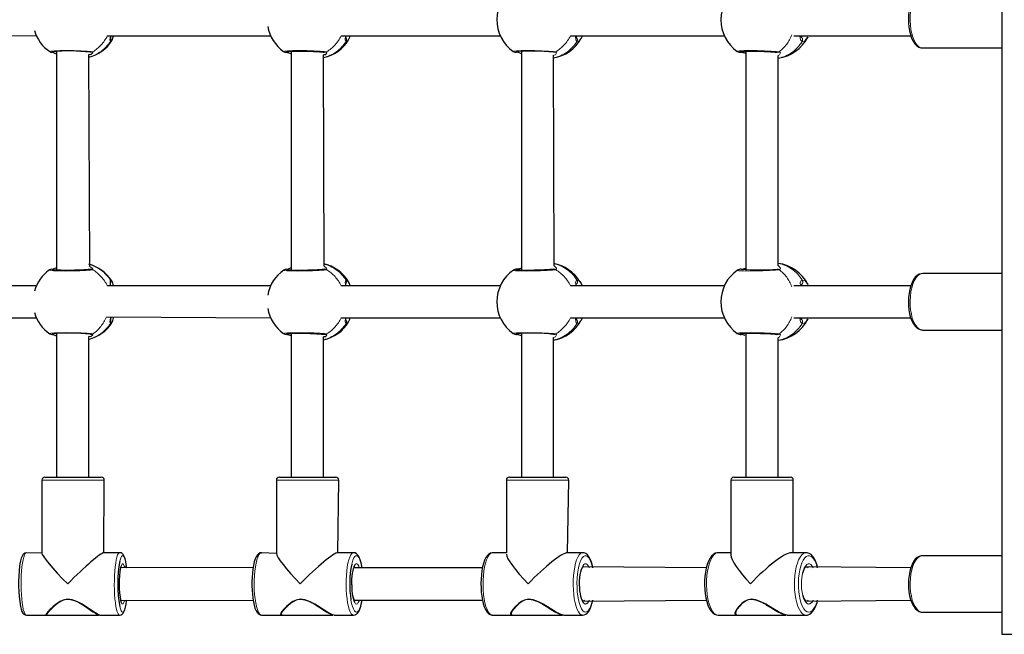
# Model space of a CAD drawing. Units: millimetres. Extents: x 2772 to 7636, y 717 to 6664.
# Drawn here: x 5775 to 6264, y 3439 to 3744 of the extents above; entities that cross this region are included whole.
import ezdxf

# ---------------------------------------------------------------- set-up
doc = ezdxf.new("R2010")
doc.units = ezdxf.units.MM
doc.header["$LTSCALE"] = 25
doc.linetypes.add('PHANTOM', pattern=[12.7, 6.35, -1.27, 1.27, -1.27, 1.27, -1.27])

msp = doc.modelspace()

# ---------------------------------------------------------------- linework, layer by layer
at = {"color": 7, "linetype": 'Continuous', "lineweight": 25}
for p, q in [((6262.91, 4189.41), (6262.91, 3439.41)), ((5700.53, 3736.91), (5783.53, 3736.41)), ((5818.71, 3736.41), (5899.81, 3736.41)), ((5934.84, 3736.41), (6013.84, 3736.41)), ((6048.64, 3736.41), (6125.08, 3736.41)), ((6159.56, 3736.41), (6217.66, 3736.41)), ((6223.39, 3730.41), (6262.91, 3730.41)), ((5793.53, 3728.72), (5793.53, 3620.11)), ((5810.1, 3621.95), (5809.53, 3727.21)), ((5910.05, 3728.75), (5910.05, 3620.08)), ((5926.97, 3727.06), (5926.05, 3726.96)), ((5926.35, 3622.17), (5926.05, 3726.96)), ((6024.32, 3728.78), (6024.32, 3620.05)), ((6040.56, 3622.24), (6040.32, 3726.77)), ((6135.36, 3727.75), (6135.16, 3727.87)), ((6135.79, 3728.79), (6135.79, 3620.03)), ((6151.79, 3622.22), (6151.79, 3726.61)), ((5791.13, 3620.58), (5791.12, 3620.58)), ((6040.56, 3622.24), (6040.56, 3622.24)), ((6131.55, 3620.08), (6131.55, 3620.08)), ((6262.91, 3618.41), (6223.39, 3618.41)), ((5820.92, 3614.83), (5820.96, 3614.76)), ((5783.53, 3612.41), (5700.79, 3612.41)), ((5899.81, 3612.41), (5818.71, 3612.41)), ((6013.84, 3612.41), (5934.84, 3612.41)), ((6125.08, 3612.41), (6048.64, 3612.41)), ((6217.64, 3612.41), (6159.56, 3612.41)), ((5700.79, 3596.41), (5783.53, 3596.41)), ((5818.25, 3596.91), (5899.81, 3596.41)), ((5934.84, 3596.41), (6013.84, 3596.41)), ((6048.64, 3596.41), (6125.08, 3596.41)), ((6159.56, 3596.41), (6217.65, 3596.41)), ((5793.53, 3588.72), (5793.53, 3517.41)), ((5910.05, 3588.75), (5910.05, 3517.41)), ((6024.32, 3588.78), (6024.32, 3517.41)), ((6135.79, 3588.79), (6135.79, 3517.41)), ((6223.39, 3590.41), (6262.91, 3590.41)), ((5809.53, 3517.41), (5809.53, 3587.21)), ((5926.97, 3587.06), (5926.05, 3586.96)), ((5926.05, 3517.41), (5926.05, 3586.96)), ((6040.32, 3517.41), (6040.32, 3586.77)), ((6135.36, 3587.75), (6135.16, 3587.87)), ((6151.79, 3517.41), (6151.79, 3586.61)), ((5786.2, 3515.91), (5786.2, 3479.68)), ((5787.7, 3517.41), (5815.7, 3517.41)), ((5816.97, 3479.91), (5817.2, 3515.91)), ((5902.66, 3515.91), (5902.66, 3479.46)), ((5904.16, 3517.41), (5932.16, 3517.41)), ((5933.21, 3479.91), (5933.66, 3515.91)), ((6016.87, 3515.91), (6016.87, 3479.91)), ((6018.37, 3517.41), (6046.37, 3517.41)), ((6047.13, 3479.91), (6047.87, 3515.91)), ((6128.29, 3515.91), (6128.29, 3478.81)), ((6129.79, 3517.41), (6157.79, 3517.41)), ((6159.29, 3479.91), (6159.29, 3515.91)), ((5786.2, 3479.68), (5778.55, 3479.91)), ((5824.85, 3479.91), (5816.97, 3479.91)), ((5902.66, 3479.46), (5895.35, 3479.91)), ((5940.98, 3479.91), (5933.21, 3479.91)), ((6016.87, 3479.91), (6010, 3479.91)), ((6054.75, 3479.91), (6047.13, 3479.91)), ((6128.29, 3479.91), (6121.96, 3479.91)), ((6165.61, 3479.91), (6158.18, 3479.91)), ((6262.91, 3478.41), (6223.39, 3478.41)), ((5891.09, 3472.41), (5825.34, 3472.59)), ((5828.3, 3472.41), (5828.21, 3473.14)), ((6004.97, 3472.41), (5941.15, 3472.41)), ((6116.16, 3472.41), (6054.73, 3472.91)), ((6217.64, 3472.41), (6165.62, 3472.91)), ((5825.44, 3456.15), (5891.09, 3456.41)), ((5828.25, 3456), (5828.3, 3456.41)), ((5941.67, 3456.41), (6004.96, 3456.41)), ((6054.95, 3455.88), (6116.17, 3456.41)), ((6165.63, 3455.91), (6217.65, 3456.41)), ((5778.55, 3448.91), (5788.42, 3448.91)), ((5788.24, 3449.12), (5788.43, 3449.12)), ((5788.93, 3448.91), (5814.4, 3448.91)), ((5814.32, 3448.99), (5814.32, 3448.99)), ((5815, 3448.91), (5824.85, 3448.91)), ((5895.35, 3448.91), (5905.07, 3448.91)), ((5904.77, 3449.34), (5905.07, 3448.91)), ((5905.57, 3448.91), (5930.68, 3448.91)), ((5931.27, 3448.91), (5940.98, 3448.91)), ((6010, 3448.91), (6019.53, 3448.91)), ((6020.02, 3448.91), (6044.65, 3448.91)), ((6045.23, 3448.91), (6054.75, 3448.91)), ((6121.96, 3448.91), (6131.26, 3448.91)), ((6131.74, 3448.91), (6155.76, 3448.91)), ((6156.33, 3448.91), (6165.61, 3448.91)), ((6223.39, 3450.41), (6262.91, 3450.41)), ((6262.91, 3439.41), (6298.94, 3439.41))]:
    msp.add_line(p, q, dxfattribs=at)
at = {"color": 8, "linetype": 'PHANTOM', "lineweight": 18}
for p, q in [((5817.2, 3515.91), (5786.2, 3515.91)), ((5933.66, 3515.91), (5902.66, 3515.91)), ((6047.87, 3515.91), (6016.87, 3515.91)), ((6159.29, 3515.91), (6128.29, 3515.91)), ((5799.82, 3456.67), (5798.98, 3456.67)), ((5915.36, 3456.67), (5914.54, 3456.67)), ((6028.67, 3456.67), (6027.87, 3456.67)), ((6139.21, 3456.67), (6138.42, 3456.67))]:
    msp.add_line(p, q, dxfattribs=at)
at = {"color": 7, "linetype": 'Continuous', "lineweight": 25, "flags": 128}
for points in [[(6223.39, 3758.41), (6223.03, 3758.4), (6221.96, 3758.14), (6220.97, 3757.62), (6220.05, 3756.82), (6219.19, 3755.73), (6218.41, 3754.35), (6217.74, 3752.73), (6217.22, 3750.95), (6216.83, 3749.02), (6216.58, 3747), (6216.47, 3744.93), (6216.51, 3742.86), (6216.68, 3740.81), (6217, 3738.84), (6217.46, 3736.99), (6218.04, 3735.3), (6218.77, 3733.79), (6219.63, 3732.49), (6220.65, 3731.45), (6221.63, 3730.83), (6222.65, 3730.49), (6223.32, 3730.46)], [(5937.09, 3735.53), (5937.1, 3735.4), (5937.08, 3735.64), (5937.09, 3736.13), (5937.11, 3736.41)], [(5938.54, 3734.45), (5939.1, 3735.72), (5939.3, 3736.41)], [(6054.42, 3736.41), (6053.94, 3735.1), (6053.39, 3734.41)], [(6166.54, 3735.8), (6166.15, 3735.1), (6165.77, 3734.71)], [(5793.53, 3727.38), (5792.8, 3727.67), (5791.14, 3728.24)], [(5810.55, 3727.12), (5810.47, 3727.06), (5809.53, 3727.21)], [(5907.65, 3728.25), (5907.64, 3728.58), (5907.78, 3728.6), (5908.17, 3728.65), (5908.87, 3728.7), (5909.9, 3728.75), (5911.17, 3728.79), (5912.65, 3728.81), (5914.27, 3728.81), (5916, 3728.8), (5917.75, 3728.78), (5919.48, 3728.73), (5921.14, 3728.67), (5922.66, 3728.6), (5924, 3728.52), (5925.11, 3728.44), (5925.94, 3728.35), (5926.37, 3728.29), (5926.45, 3728.27)], [(5910.05, 3727.47), (5909.52, 3727.67), (5908.4, 3728.03)], [(6024.32, 3727.57), (6024.04, 3727.67), (6023.13, 3727.93)], [(6133.48, 3728.24), (6132.78, 3728.63), (6132.95, 3728.66), (6133.37, 3728.7), (6134.13, 3728.75), (6135.17, 3728.78), (6136.48, 3728.81), (6137.98, 3728.82), (6139.62, 3728.81), (6141.35, 3728.78), (6143.1, 3728.74), (6144.83, 3728.68), (6146.47, 3728.61), (6147.98, 3728.53), (6149.3, 3728.45), (6150.38, 3728.36), (6151.18, 3728.27), (6151.33, 3728.25)], [(5791.13, 3620.57), (5792.04, 3620.85), (5793.53, 3621.45)], [(5810.27, 3620.53), (5810.27, 3620.53), (5810.18, 3620.51), (5809.87, 3620.46), (5809.25, 3620.39), (5808.3, 3620.31), (5807.09, 3620.23), (5805.66, 3620.16), (5804.06, 3620.1), (5802.36, 3620.06), (5800.6, 3620.03), (5798.86, 3620.01), (5797.17, 3620.02), (5795.61, 3620.04), (5794.21, 3620.08), (5793.04, 3620.13), (5792.15, 3620.19), (5791.63, 3620.25), (5791.43, 3620.28), (5791.43, 3620.28)], [(5810.1, 3621.95), (5809.68, 3622.24), (5810.1, 3621.95)], [(5926.46, 3620.56), (5926.38, 3620.54), (5926.02, 3620.49), (5925.35, 3620.41), (5924.36, 3620.33), (5923.12, 3620.25), (5921.65, 3620.18), (5920.04, 3620.11), (5918.33, 3620.07), (5916.57, 3620.03), (5914.84, 3620.02), (5913.17, 3620.02), (5911.63, 3620.03), (5910.26, 3620.07), (5909.12, 3620.11), (5908.26, 3620.17), (5907.79, 3620.23), (5907.63, 3620.25), (5907.64, 3620.25)], [(5907.65, 3620.58), (5908.71, 3620.85), (5910.05, 3621.36)], [(5926.35, 3622.17), (5926.26, 3622.24), (5926.35, 3622.17)], [(6040.34, 3620.58), (6040.03, 3620.53), (6039.38, 3620.45), (6038.41, 3620.37), (6037.17, 3620.29), (6035.72, 3620.21), (6034.11, 3620.14), (6032.39, 3620.09), (6030.64, 3620.04), (6028.89, 3620.02), (6027.22, 3620.01), (6025.67, 3620.02), (6024.3, 3620.05), (6023.15, 3620.09), (6022.27, 3620.15), (6021.78, 3620.2), (6021.6, 3620.22), (6021.61, 3620.22)], [(6022.85, 3620.81), (6022.21, 3620.64), (6021.94, 3620.6)], [(6022.85, 3620.81), (6023.17, 3620.85), (6024.32, 3621.27)], [(6151.35, 3620.58), (6151.36, 3620.58), (6151.34, 3620.58)], [(6223.39, 3618.41), (6222.81, 3618.37), (6221.76, 3618.06), (6220.78, 3617.48), (6219.87, 3616.63), (6219.02, 3615.48), (6218.26, 3614.04), (6217.63, 3612.39), (6217.13, 3610.57), (6216.77, 3608.63), (6216.54, 3606.59), (6216.46, 3604.52), (6216.53, 3602.44), (6216.74, 3600.41), (6217.08, 3598.47), (6217.56, 3596.64), (6218.18, 3594.98), (6218.93, 3593.51), (6219.82, 3592.26), (6220.75, 3591.37), (6221.73, 3590.78), (6222.76, 3590.47), (6223.32, 3590.46)], [(5820.46, 3612.41), (5820.37, 3612.91), (5820.3, 3613.47), (5820.28, 3613.72), (5820.28, 3613.71)], [(5937.11, 3612.41), (5937.08, 3612.81), (5937.08, 3613.27), (5937.1, 3613.45), (5937.1, 3613.44)], [(5939.31, 3612.41), (5938.95, 3613.52), (5938.53, 3614.39)], [(6051.45, 3612.41), (6051.45, 3612.51), (6051.49, 3612.99), (6051.54, 3613.2), (6051.53, 3613.18)], [(6053.33, 3614.51), (6054.07, 3613.48), (6054.42, 3612.41)], [(6162.92, 3612.41), (6162.98, 3612.73), (6163.07, 3612.99), (6163.06, 3612.99)], [(6165.76, 3614.1), (6166.29, 3613.48), (6166.51, 3613.07)], [(5937.09, 3595.41), (5937.1, 3595.4), (5937.08, 3595.64), (5937.09, 3596.13), (5937.11, 3596.41)], [(5938.54, 3594.45), (5939.1, 3595.72), (5939.3, 3596.41)], [(6054.42, 3596.41), (6053.94, 3595.1), (6053.39, 3594.41)], [(6166.54, 3595.8), (6166.15, 3595.1), (6165.77, 3594.71)], [(5793.53, 3587.38), (5792.8, 3587.67), (5791.14, 3588.24)], [(5907.65, 3588.25), (5907.64, 3588.58), (5907.78, 3588.6), (5908.17, 3588.65), (5908.87, 3588.7), (5909.9, 3588.75), (5911.17, 3588.79), (5912.65, 3588.81), (5914.27, 3588.81), (5916, 3588.8), (5917.75, 3588.78), (5919.48, 3588.73), (5921.14, 3588.67), (5922.66, 3588.6), (5924, 3588.52), (5925.11, 3588.44), (5925.94, 3588.35), (5926.37, 3588.29), (5926.45, 3588.27)], [(6133.48, 3588.24), (6132.78, 3588.63), (6132.95, 3588.66), (6133.37, 3588.7), (6134.13, 3588.75), (6135.17, 3588.78), (6136.48, 3588.81), (6137.98, 3588.82), (6139.62, 3588.81), (6141.35, 3588.78), (6143.1, 3588.74), (6144.83, 3588.68), (6146.47, 3588.61), (6147.98, 3588.53), (6149.3, 3588.45), (6150.38, 3588.36), (6151.18, 3588.27), (6151.33, 3588.25)], [(5810.55, 3587.12), (5810.47, 3587.06), (5809.53, 3587.21)], [(5910.05, 3587.47), (5909.52, 3587.67), (5908.4, 3588.03)], [(6024.32, 3587.57), (6024.04, 3587.67), (6023.13, 3587.93)], [(5778.55, 3479.91), (5778.53, 3479.91), (5777.78, 3479.75), (5777.23, 3479.4), (5776.8, 3478.93), (5776.4, 3478.26), (5775.97, 3477.16), (5775.64, 3475.9), (5775.34, 3474.34), (5775.2, 3473.36)], [(5828.21, 3473.14), (5828.12, 3474.04), (5827.84, 3475.58), (5827.51, 3476.91), (5827.1, 3478.05), (5826.6, 3478.95), (5826.14, 3479.43), (5825.55, 3479.78), (5824.9, 3479.9)], [(5895.35, 3479.91), (5895.39, 3479.91), (5894.55, 3479.77), (5893.86, 3479.4), (5893.27, 3478.84), (5892.72, 3478.01), (5892.16, 3476.79), (5891.68, 3475.3), (5891.3, 3473.63), (5890.99, 3471.8), (5890.75, 3469.83), (5890.59, 3467.76), (5890.51, 3465.63), (5890.51, 3464.58)], [(5945.24, 3472.41), (5945.11, 3473.21), (5944.76, 3474.88), (5944.33, 3476.35), (5943.81, 3477.63), (5943.15, 3478.72), (5942.51, 3479.36), (5941.81, 3479.76), (5941.05, 3479.91)], [(6010, 3479.91), (6009.81, 3479.91), (6008.9, 3479.7), (6008.12, 3479.24), (6007.4, 3478.55), (6006.71, 3477.55), (6006.06, 3476.22), (6005.5, 3474.63), (6005.05, 3472.87), (6004.7, 3470.96), (6004.44, 3468.92), (6004.28, 3466.81), (6004.22, 3464.64), (6004.26, 3462.48), (6004.4, 3460.35), (6004.63, 3458.31), (6004.96, 3456.39), (6005.38, 3454.62), (6005.89, 3453.03), (6006.51, 3451.64), (6007.25, 3450.46), (6008.03, 3449.66), (6008.83, 3449.16), (6009.7, 3448.93), (6010, 3448.91)], [(6059.78, 3472.41), (6059.56, 3473.47), (6059.09, 3475.14), (6058.52, 3476.62), (6057.83, 3477.89), (6057.08, 3478.84), (6056.29, 3479.47), (6055.45, 3479.83), (6054.79, 3479.89)], [(6121.96, 3479.91), (6121.49, 3479.88), (6120.5, 3479.6), (6119.61, 3479.06), (6118.76, 3478.24), (6117.96, 3477.12), (6117.23, 3475.7), (6116.61, 3474.05), (6116.11, 3472.22), (6115.72, 3470.24), (6115.45, 3468.16), (6115.3, 3466.01), (6115.28, 3463.83), (6115.37, 3461.66), (6115.58, 3459.55), (6115.91, 3457.53), (6116.35, 3455.65), (6116.91, 3453.93), (6117.58, 3452.4), (6118.37, 3451.08), (6119.32, 3450.01), (6120.23, 3449.36), (6121.18, 3449), (6121.96, 3448.91)], [(6171.4, 3472.41), (6171.09, 3473.63), (6170.5, 3475.31), (6169.8, 3476.79), (6168.97, 3478.04), (6168.1, 3478.95), (6167.19, 3479.54), (6166.23, 3479.86), (6165.61, 3479.87)], [(6223.39, 3478.41), (6222.81, 3478.37), (6221.76, 3478.06), (6220.78, 3477.48), (6219.87, 3476.63), (6219.02, 3475.48), (6218.26, 3474.04), (6217.63, 3472.39), (6217.13, 3470.57), (6216.77, 3468.63), (6216.54, 3466.59), (6216.46, 3464.52), (6216.53, 3462.44), (6216.74, 3460.41), (6217.08, 3458.47), (6217.56, 3456.64), (6218.18, 3454.98), (6218.93, 3453.51), (6219.82, 3452.26), (6220.75, 3451.37), (6221.73, 3450.78), (6222.76, 3450.47), (6223.32, 3450.46)], [(5825.34, 3472.59), (5825.4, 3472.53), (5825.57, 3473.04), (5825.67, 3473.25), (5825.66, 3473.24)], [(5940.1, 3463.93), (5940.1, 3465.04), (5940.16, 3466.73), (5940.29, 3468.34), (5940.49, 3469.81), (5940.73, 3471.07), (5941.01, 3472.06), (5941.25, 3472.68), (5941.43, 3473.01), (5940.97, 3472.91)], [(6053.2, 3463.98), (6053.2, 3464.22), (6053.23, 3465.91), (6053.36, 3467.55), (6053.57, 3469.07), (6053.85, 3470.41), (6054.18, 3471.52), (6054.53, 3472.33), (6054.8, 3472.77), (6054.96, 3472.95), (6054.94, 3472.95)], [(6164.1, 3469.97), (6164.3, 3470.68), (6164.71, 3471.69), (6165.12, 3472.4), (6165.45, 3472.79), (6165.63, 3472.91), (6165.62, 3472.91)], [(5890.51, 3464.58), (5890.51, 3463.47), (5890.58, 3461.34), (5890.73, 3459.27), (5890.95, 3457.3), (5891.24, 3455.47), (5891.61, 3453.82), (5892.04, 3452.36), (5892.57, 3451.1), (5893.25, 3450.02), (5893.88, 3449.41), (5894.6, 3449.04), (5895.35, 3448.91)], [(6054.95, 3455.88), (6054.96, 3455.87), (6054.8, 3456.05), (6054.53, 3456.49), (6054.22, 3457.21), (6053.9, 3458.21), (6053.62, 3459.47), (6053.4, 3460.93), (6053.25, 3462.54), (6053.2, 3463.98)], [(5815, 3448.91), (5814.56, 3449.03), (5813.85, 3449.37), (5811.89, 3450.57), (5810.22, 3451.69), (5808.3, 3452.98), (5806.22, 3454.31), (5803.91, 3455.59), (5801.34, 3456.55), (5799.03, 3456.79), (5796.83, 3456.35), (5795.24, 3455.65), (5793.79, 3454.77), (5791.87, 3453.29), (5790.25, 3451.8), (5789.31, 3450.79), (5788.62, 3449.93), (5788.24, 3449.12)], [(5931.27, 3448.91), (5930.7, 3449.03), (5929.88, 3449.37), (5927.72, 3450.57), (5925.94, 3451.69), (5923.94, 3452.98), (5921.8, 3454.31), (5919.45, 3455.59), (5916.87, 3456.55), (5914.59, 3456.79), (5912.44, 3456.35), (5910.9, 3455.65), (5909.52, 3454.77), (5907.71, 3453.29), (5906.25, 3451.8), (5905.43, 3450.79), (5904.88, 3449.93), (5904.72, 3449.05), (5905.01, 3448.92), (5905.31, 3448.97)], [(5940.98, 3448.91), (5941.72, 3449.03), (5942.42, 3449.39), (5943.01, 3449.94), (5943.56, 3450.73), (5944.12, 3451.92), (5944.61, 3453.39), (5945, 3455.05), (5945.24, 3456.41)], [(6045.23, 3448.91), (6044.54, 3449.03), (6043.6, 3449.37), (6041.25, 3450.57), (6039.37, 3451.69), (6037.29, 3452.98), (6035.1, 3454.31), (6032.73, 3455.59), (6030.16, 3456.55), (6027.91, 3456.79), (6025.82, 3456.35), (6024.34, 3455.65), (6023.03, 3454.77), (6021.36, 3453.29), (6020.05, 3451.8), (6019.36, 3450.79), (6018.95, 3449.93), (6019.04, 3449.05), (6019.46, 3448.92), (6019.75, 3448.95)], [(6054.75, 3448.91), (6055.46, 3449.01), (6056.3, 3449.36), (6057.04, 3449.94), (6057.74, 3450.8), (6058.42, 3451.99), (6059.02, 3453.49), (6059.51, 3455.17), (6059.78, 3456.41)], [(6156.33, 3448.91), (6155.52, 3449.03), (6154.47, 3449.37), (6151.94, 3450.57), (6149.97, 3451.69), (6147.83, 3452.98), (6145.6, 3454.31), (6143.21, 3455.59), (6140.66, 3456.55), (6138.45, 3456.79), (6136.43, 3456.35), (6135.03, 3455.65), (6133.79, 3454.77), (6132.26, 3453.29), (6131.11, 3451.8), (6130.56, 3450.79), (6130.3, 3449.93), (6130.64, 3449.05), (6131.17, 3448.92), (6131.48, 3448.95)], [(6165.61, 3448.91), (6166.34, 3448.99), (6167.3, 3449.34), (6168.18, 3449.95), (6169.01, 3450.83), (6169.8, 3452.03), (6170.51, 3453.52), (6171.1, 3455.23), (6171.4, 3456.41)], [(5775.65, 3453.13), (5775.93, 3451.82), (5776.34, 3450.69), (5776.84, 3449.84), (5777.3, 3449.37), (5777.9, 3449.03), (5778.55, 3448.91)], [(5824.85, 3448.91), (5825.58, 3449.05), (5826.14, 3449.39), (5826.58, 3449.86), (5826.98, 3450.5), (5827.4, 3451.57), (5827.74, 3452.81), (5828.05, 3454.36), (5828.25, 3456)], [(5825.48, 3455.72), (5825.67, 3455.57), (5825.59, 3455.74), (5825.44, 3456.15)], [(5930.68, 3448.91), (5930.42, 3448.97), (5928.83, 3449.66), (5927.6, 3450.38), (5926.17, 3451.28), (5924.08, 3452.65), (5922.66, 3453.56)], [(6044.65, 3448.91), (6044.29, 3448.97), (6042.49, 3449.66), (6041.16, 3450.38), (6039.64, 3451.28), (6037.46, 3452.65), (6035.82, 3453.67)], [(6155.76, 3448.91), (6155.32, 3448.97), (6153.31, 3449.66), (6151.88, 3450.38), (6150.28, 3451.28), (6148.01, 3452.65), (6146.17, 3453.78)], [(5788.24, 3449.12), (5788.37, 3448.92), (5788.71, 3448.99)], [(5788.75, 3448.96), (5788.75, 3448.96), (5788.93, 3448.91)], [(5814.32, 3448.99), (5814.51, 3448.92), (5814.88, 3449.01), (5814.89, 3449.02)], [(5905.3, 3449.03), (5905.31, 3448.96), (5905.57, 3448.91)], [(6018.9, 3450.02), (6018.9, 3449.68), (6019.14, 3449.23), (6019.61, 3449.09)], [(6019.61, 3449.09), (6019.69, 3448.96), (6020.02, 3448.91)], [(6130.33, 3449.96), (6130.38, 3449.67), (6130.72, 3449.22), (6131.14, 3449.15)], [(6131.14, 3449.15), (6131.33, 3448.96), (6131.74, 3448.91)]]:
    msp.add_lwpolyline(points, dxfattribs=at)
at = {"color": 8, "linetype": 'PHANTOM', "lineweight": 18, "flags": 128}
for points in [[(6223.39, 3758.41), (6222.48, 3758.25), (6221.52, 3757.74), (6220.62, 3756.87), (6219.79, 3755.69), (6219.05, 3754.21), (6218.42, 3752.48), (6217.93, 3750.54), (6217.57, 3748.44), (6217.37, 3746.24), (6217.32, 3743.99), (6217.42, 3741.75), (6217.69, 3739.58), (6218.1, 3737.53), (6218.65, 3735.67), (6219.32, 3734.03), (6220.09, 3732.66), (6220.95, 3731.59), (6221.88, 3730.85), (6222.84, 3730.47), (6223.39, 3730.41)], [(5820.23, 3733.62), (5820.03, 3734.47), (5820.33, 3736.24), (5820.46, 3736.41)], [(5937.24, 3733.62), (5936.83, 3734.47), (5936.94, 3736.24), (5937.11, 3736.41)], [(6051.9, 3733.62), (6051.28, 3734.47), (6051.2, 3736.24), (6051.45, 3736.41)], [(6051.45, 3736.41), (6051.55, 3736.08), (6051.81, 3736.41)], [(6163.68, 3733.62), (6162.85, 3734.47), (6162.58, 3736.24), (6162.92, 3736.41)], [(6162.96, 3735.91), (6163.53, 3736.08), (6163.84, 3736.41)], [(5820.96, 3734.02), (5820.8, 3733.79), (5820.23, 3733.62)], [(5938.54, 3734.45), (5938.02, 3733.79), (5937.24, 3733.62)], [(6053.39, 3734.41), (6052.89, 3733.79), (6051.9, 3733.62)], [(6165.77, 3734.71), (6164.87, 3733.79), (6163.68, 3733.62)], [(5790.14, 3728.56), (5790, 3728.68), (5790.67, 3728.86), (5792.5, 3729.01), (5795.26, 3729.1), (5798.65, 3729.12), (5802.29, 3729.08), (5805.76, 3728.98), (5808.68, 3728.82), (5810.72, 3728.64), (5811.54, 3728.49)], [(5811.54, 3728.49), (5811.5, 3727.98), (5810.55, 3727.12)], [(5906.28, 3728.65), (5906.23, 3728.68), (5906.66, 3728.86), (5908.26, 3729.01), (5910.86, 3729.1), (5914.15, 3729.12), (5917.76, 3729.08), (5921.3, 3728.98), (5924.36, 3728.82), (5926.61, 3728.64), (5927.61, 3728.49)], [(5927.61, 3728.49), (5927.79, 3727.98), (5926.97, 3727.06)], [(6020.28, 3728.67), (6020.45, 3728.86), (6021.82, 3729.01), (6024.23, 3729.1), (6027.41, 3729.12), (6030.99, 3729.08), (6034.58, 3728.98), (6037.77, 3728.82), (6040.2, 3728.64), (6041.39, 3728.49)], [(6041.39, 3728.49), (6041.79, 3727.98), (6041.17, 3727.06), (6040.32, 3726.77)], [(6131.52, 3728.68), (6131.5, 3728.86), (6132.63, 3729.01), (6134.85, 3729.1), (6137.9, 3729.12), (6141.43, 3729.08), (6145.05, 3728.98), (6148.35, 3728.82), (6150.97, 3728.64), (6152.33, 3728.49)], [(6152.33, 3728.49), (6152.94, 3727.98), (6152.53, 3727.06), (6151.79, 3726.61)], [(5811.54, 3620.34), (5810.35, 3620.15), (5808.08, 3619.97), (5805, 3619.82), (5801.45, 3619.73), (5797.83, 3619.7), (5794.56, 3619.75), (5791.99, 3619.85), (5790.41, 3620), (5790.01, 3620.19), (5790.06, 3620.21)], [(5810.1, 3621.95), (5811.23, 3621.16), (5811.65, 3620.49), (5811.62, 3620.39), (5811.54, 3620.34)], [(5927.61, 3620.34), (5926.19, 3620.15), (5923.73, 3619.97), (5920.52, 3619.82), (5916.92, 3619.73), (5913.34, 3619.7), (5910.18, 3619.75), (5907.8, 3619.85), (5906.45, 3620), (5906.31, 3620.19)], [(5926.35, 3622.17), (5927.6, 3621.16), (5927.83, 3620.49), (5927.74, 3620.39), (5927.61, 3620.34)], [(6041.39, 3620.34), (6039.74, 3620.15), (6037.1, 3619.97), (6033.78, 3619.82), (6030.15, 3619.73), (6026.62, 3619.7), (6023.6, 3619.75), (6021.41, 3619.85), (6020.3, 3620), (6020.33, 3620.18)], [(6040.56, 3622.24), (6041.67, 3621.16), (6041.7, 3620.49), (6041.56, 3620.39), (6041.39, 3620.34)], [(6152.33, 3620.34), (6150.46, 3620.15), (6147.65, 3619.97), (6144.23, 3619.82), (6140.59, 3619.73), (6137.14, 3619.7), (6134.26, 3619.75), (6132.27, 3619.85), (6131.4, 3620), (6131.55, 3620.08)], [(6151.79, 3622.22), (6152.01, 3622.24), (6152.9, 3621.16), (6152.73, 3620.49), (6152.54, 3620.39), (6152.33, 3620.34)], [(6223.39, 3618.41), (6222.86, 3618.36), (6221.89, 3617.98), (6220.97, 3617.25), (6220.11, 3616.19), (6219.33, 3614.83), (6218.66, 3613.19), (6218.11, 3611.33), (6217.69, 3609.29), (6217.43, 3607.12), (6217.32, 3604.88), (6217.36, 3602.63), (6217.57, 3600.42), (6217.92, 3598.32), (6218.41, 3596.38), (6219.04, 3594.64), (6219.77, 3593.16), (6220.6, 3591.97), (6221.51, 3591.1), (6222.46, 3590.58), (6223.39, 3590.41)], [(5820.46, 3612.41), (5820.07, 3614.03), (5820.12, 3615.09), (5820.23, 3615.21)], [(5820.23, 3615.21), (5820.87, 3614.94), (5820.92, 3614.83)], [(5937.11, 3612.41), (5936.82, 3614.03), (5937.07, 3615.09), (5937.24, 3615.21)], [(5937.24, 3615.21), (5938.13, 3614.94), (5938.53, 3614.39)], [(6051.45, 3612.41), (6051.22, 3614.03), (6051.67, 3615.09), (6051.9, 3615.21)], [(6051.45, 3612.41), (6051.66, 3612.66), (6051.46, 3612.71)], [(6051.9, 3615.21), (6053.03, 3614.94), (6053.33, 3614.51)], [(6162.92, 3612.41), (6162.75, 3614.03), (6163.4, 3615.09), (6163.68, 3615.21)], [(6162.92, 3612.41), (6163.66, 3612.66), (6162.91, 3612.82)], [(6163.68, 3615.21), (6165.04, 3614.94), (6165.76, 3614.1)], [(5820.23, 3593.62), (5820.03, 3594.47), (5820.33, 3596.24), (5820.46, 3596.41)], [(5820.96, 3594.02), (5820.8, 3593.79), (5820.23, 3593.62)], [(5937.24, 3593.62), (5936.83, 3594.47), (5936.94, 3596.24), (5937.11, 3596.41)], [(5938.54, 3594.45), (5938.02, 3593.79), (5937.24, 3593.62)], [(6051.9, 3593.62), (6051.28, 3594.47), (6051.2, 3596.24), (6051.45, 3596.41)], [(6051.45, 3596.41), (6051.55, 3596.08), (6051.81, 3596.41)], [(6053.39, 3594.41), (6052.89, 3593.79), (6051.9, 3593.62)], [(6163.68, 3593.62), (6162.85, 3594.47), (6162.58, 3596.24), (6162.92, 3596.41)], [(6162.96, 3595.91), (6163.53, 3596.08), (6163.84, 3596.41)], [(6165.77, 3594.71), (6164.87, 3593.79), (6163.68, 3593.62)], [(5790.14, 3588.56), (5790, 3588.68), (5790.67, 3588.86), (5792.5, 3589.01), (5795.26, 3589.1), (5798.65, 3589.12), (5802.29, 3589.08), (5805.76, 3588.98), (5808.68, 3588.82), (5810.72, 3588.64), (5811.54, 3588.49)], [(5811.54, 3588.49), (5811.5, 3587.98), (5810.55, 3587.12)], [(5906.28, 3588.65), (5906.23, 3588.68), (5906.66, 3588.86), (5908.26, 3589.01), (5910.86, 3589.1), (5914.15, 3589.12), (5917.76, 3589.08), (5921.3, 3588.98), (5924.36, 3588.82), (5926.61, 3588.64), (5927.61, 3588.49)], [(5927.61, 3588.49), (5927.79, 3587.98), (5926.97, 3587.06)], [(6020.28, 3588.67), (6020.45, 3588.86), (6021.82, 3589.01), (6024.23, 3589.1), (6027.41, 3589.12), (6030.99, 3589.08), (6034.58, 3588.98), (6037.77, 3588.82), (6040.2, 3588.64), (6041.39, 3588.49)], [(6041.39, 3588.49), (6041.79, 3587.98), (6041.17, 3587.06), (6040.32, 3586.77)], [(6131.52, 3588.68), (6131.5, 3588.86), (6132.63, 3589.01), (6134.85, 3589.1), (6137.9, 3589.12), (6141.43, 3589.08), (6145.05, 3588.98), (6148.35, 3588.82), (6150.97, 3588.64), (6152.33, 3588.49)], [(6152.33, 3588.49), (6152.94, 3587.98), (6152.53, 3587.06), (6151.79, 3586.61)], [(5778.55, 3479.91), (5778.35, 3479.87), (5777.95, 3479.51), (5777.56, 3478.79), (5777.19, 3477.74), (5776.86, 3476.37), (5776.57, 3474.73), (5776.32, 3472.84), (5776.12, 3470.75), (5775.99, 3468.52), (5775.91, 3466.19), (5775.89, 3463.82), (5775.94, 3461.46), (5776.05, 3459.17), (5776.22, 3457.01), (5776.44, 3455.02), (5776.71, 3453.25), (5777.02, 3451.74), (5777.37, 3450.52), (5777.75, 3449.64), (5778.15, 3449.1), (5778.55, 3448.91), (5778.55, 3448.91)], [(5824.85, 3448.91), (5824.45, 3449.1), (5824.05, 3449.64), (5823.67, 3450.52), (5823.32, 3451.74), (5823.01, 3453.25), (5822.74, 3455.02), (5822.52, 3457.01), (5822.35, 3459.17), (5822.24, 3461.46), (5822.2, 3463.82), (5822.21, 3466.19), (5822.29, 3468.52), (5822.43, 3470.75), (5822.62, 3472.84), (5822.87, 3474.73), (5823.16, 3476.37), (5823.5, 3477.74), (5823.86, 3478.79), (5824.25, 3479.51), (5824.65, 3479.87), (5824.85, 3479.91)], [(5828.21, 3473.14), (5828.19, 3473.27), (5827.93, 3474.89), (5827.62, 3476.25), (5827.27, 3477.29), (5826.91, 3478.01), (5826.53, 3478.37), (5826.14, 3478.37), (5825.76, 3478.01), (5825.39, 3477.29), (5825.05, 3476.25), (5824.97, 3475.95)], [(5895.35, 3479.91), (5895.06, 3479.87), (5894.5, 3479.51), (5893.96, 3478.79), (5893.45, 3477.74), (5892.99, 3476.37), (5892.58, 3474.73), (5892.24, 3472.84), (5891.96, 3470.75), (5891.77, 3468.52), (5891.66, 3466.19), (5891.64, 3463.82), (5891.71, 3461.46), (5891.86, 3459.17), (5892.09, 3457.01), (5892.4, 3455.02), (5892.78, 3453.25), (5893.21, 3451.74), (5893.7, 3450.52), (5894.23, 3449.64), (5894.78, 3449.1), (5895.35, 3448.91), (5895.35, 3448.91)], [(5940.98, 3448.91), (5940.42, 3449.1), (5939.86, 3449.64), (5939.34, 3450.52), (5938.85, 3451.74), (5938.41, 3453.25), (5938.04, 3455.02), (5937.73, 3457.01), (5937.5, 3459.17), (5937.34, 3461.46), (5937.28, 3463.82), (5937.3, 3466.19), (5937.41, 3468.52), (5937.6, 3470.75), (5937.87, 3472.84), (5938.22, 3474.73), (5938.62, 3476.37), (5939.09, 3477.74), (5939.6, 3478.79), (5940.14, 3479.51), (5940.7, 3479.87), (5940.98, 3479.91)], [(5945.24, 3472.41), (5945.03, 3473.27), (5944.66, 3474.89), (5944.23, 3476.25), (5943.75, 3477.29), (5943.24, 3478.01), (5942.71, 3478.37), (5942.17, 3478.37), (5941.64, 3478.01), (5941.13, 3477.29), (5940.65, 3476.25), (5940.22, 3474.89), (5940.05, 3474.23)], [(6010, 3479.91), (6009.63, 3479.87), (6008.92, 3479.51), (6008.23, 3478.79), (6007.58, 3477.74), (6006.98, 3476.37), (6006.46, 3474.73), (6006.02, 3472.84), (6005.68, 3470.75), (6005.43, 3468.52), (6005.29, 3466.19), (6005.26, 3463.82), (6005.35, 3461.46), (6005.54, 3459.17), (6005.84, 3457.01), (6006.23, 3455.02), (6006.71, 3453.25), (6007.27, 3451.74), (6007.89, 3450.52), (6008.57, 3449.64), (6009.27, 3449.1), (6010, 3448.91), (6010, 3448.91)], [(6054.75, 3448.91), (6054.03, 3449.1), (6053.32, 3449.64), (6052.65, 3450.52), (6052.03, 3451.74), (6051.47, 3453.25), (6050.98, 3455.02), (6050.59, 3457.01), (6050.29, 3459.17), (6050.1, 3461.46), (6050.02, 3463.82), (6050.05, 3466.19), (6050.18, 3468.52), (6050.43, 3470.75), (6050.78, 3472.84), (6051.22, 3474.73), (6051.74, 3476.37), (6052.33, 3477.74), (6052.98, 3478.79), (6053.67, 3479.51), (6054.39, 3479.87), (6054.75, 3479.91)], [(6059.78, 3472.41), (6059.49, 3473.27), (6059.01, 3474.89), (6058.46, 3476.25), (6057.85, 3477.29), (6057.2, 3478.01), (6056.52, 3478.37), (6055.83, 3478.37), (6055.15, 3478.01), (6054.5, 3477.29), (6053.89, 3476.25), (6053.34, 3474.89), (6052.87, 3473.27), (6052.47, 3471.41), (6052.18, 3469.38), (6051.99, 3467.21), (6051.91, 3464.98), (6051.93, 3462.73), (6052.07, 3460.52), (6052.31, 3458.41), (6052.66, 3456.46), (6053.09, 3454.72), (6053.61, 3453.22), (6054.19, 3452.02), (6054.82, 3451.13), (6055.49, 3450.6), (6056.18, 3450.41), (6056.18, 3450.41)], [(6121.96, 3479.91), (6121.52, 3479.87), (6120.65, 3479.51), (6119.81, 3478.79), (6119.02, 3477.74), (6118.3, 3476.37), (6117.67, 3474.73), (6117.14, 3472.84), (6116.72, 3470.75), (6116.42, 3468.52), (6116.25, 3466.19), (6116.22, 3463.82), (6116.32, 3461.46), (6116.55, 3459.17), (6116.91, 3457.01), (6117.39, 3455.02), (6117.98, 3453.25), (6118.65, 3451.74), (6119.41, 3450.52), (6120.22, 3449.64), (6121.08, 3449.1), (6121.96, 3448.91), (6121.96, 3448.91)], [(6165.61, 3448.91), (6164.74, 3449.1), (6163.88, 3449.64), (6163.07, 3450.52), (6162.31, 3451.74), (6161.63, 3453.25), (6161.05, 3455.02), (6160.57, 3457.01), (6160.21, 3459.17), (6159.98, 3461.46), (6159.88, 3463.82), (6159.91, 3466.19), (6160.08, 3468.52), (6160.38, 3470.75), (6160.8, 3472.84), (6161.33, 3474.73), (6161.96, 3476.37), (6162.68, 3477.74), (6163.47, 3478.79), (6164.31, 3479.51), (6165.18, 3479.87), (6165.61, 3479.91)], [(6171.4, 3472.41), (6171.02, 3473.27), (6170.45, 3474.89), (6169.78, 3476.25), (6169.04, 3477.29), (6168.25, 3478.01), (6167.43, 3478.37), (6166.59, 3478.37), (6165.77, 3478.01), (6164.98, 3477.29), (6164.24, 3476.25), (6163.57, 3474.89), (6162.99, 3473.27), (6162.52, 3471.41), (6162.16, 3469.38), (6161.93, 3467.21), (6161.83, 3464.98), (6161.86, 3462.73), (6162.03, 3460.52), (6162.32, 3458.41), (6162.74, 3456.46), (6163.27, 3454.72), (6163.89, 3453.22), (6164.6, 3452.02), (6165.37, 3451.13), (6166.18, 3450.6), (6167.01, 3450.41), (6167.01, 3450.41)], [(6223.39, 3478.41), (6222.86, 3478.36), (6221.89, 3477.98), (6220.97, 3477.25), (6220.11, 3476.19), (6219.33, 3474.83), (6218.66, 3473.19), (6218.11, 3471.33), (6217.69, 3469.29), (6217.43, 3467.12), (6217.32, 3464.88), (6217.36, 3462.63), (6217.57, 3460.42), (6217.92, 3458.32), (6218.41, 3456.38), (6219.04, 3454.64), (6219.77, 3453.16), (6220.6, 3451.97), (6221.51, 3451.1), (6222.46, 3450.58), (6223.39, 3450.41)], [(5825.34, 3472.59), (5825.55, 3473.3), (5825.85, 3474.01), (5826.17, 3474.37), (5826.5, 3474.37), (5826.82, 3474.01), (5827.12, 3473.3), (5828.3, 3472.41)], [(5942.44, 3454.41), (5941.99, 3454.59), (5941.55, 3455.13), (5941.15, 3456), (5940.79, 3457.18), (5940.49, 3458.61), (5940.26, 3460.26), (5940.12, 3462.06), (5940.05, 3463.94), (5940.07, 3465.84), (5940.18, 3467.68), (5940.37, 3469.41), (5940.63, 3470.96), (5940.96, 3472.27), (5941.34, 3473.3), (5941.77, 3474.01), (5942.21, 3474.37), (5942.67, 3474.37), (5943.11, 3474.01), (5943.53, 3473.3), (5943.87, 3472.41)], [(6056.18, 3454.41), (6055.6, 3454.59), (6055.04, 3455.13), (6054.53, 3456), (6054.07, 3457.18), (6053.69, 3458.61), (6053.4, 3460.26), (6053.21, 3462.06), (6053.13, 3463.94), (6053.15, 3465.84), (6053.29, 3467.68), (6053.53, 3469.41), (6053.87, 3470.96), (6054.29, 3472.27), (6054.78, 3473.3), (6055.32, 3474.01), (6055.89, 3474.37), (6056.47, 3474.37), (6057.04, 3474.01), (6057.58, 3473.3), (6058.01, 3472.41)], [(6167.01, 3454.41), (6166.31, 3454.59), (6165.63, 3455.13), (6165.01, 3456), (6164.45, 3457.18), (6163.99, 3458.61), (6163.64, 3460.26), (6163.41, 3462.06), (6163.31, 3463.94), (6163.34, 3465.84), (6163.51, 3467.68), (6163.8, 3469.41), (6164.21, 3470.96), (6164.72, 3472.27), (6165.31, 3473.3), (6165.96, 3474.01), (6166.66, 3474.37), (6167.36, 3474.37), (6168.05, 3474.01), (6168.7, 3473.3), (6169.23, 3472.41)], [(5798.98, 3456.67), (5797.58, 3456.44), (5796.22, 3455.96), (5794.16, 3454.79), (5792.36, 3453.4), (5790.93, 3452.08), (5789.79, 3450.85), (5788.86, 3449.57), (5788.75, 3448.96)], [(5814.32, 3448.99), (5814.23, 3448.97), (5812.86, 3449.66), (5811.74, 3450.38), (5810.41, 3451.28), (5808.42, 3452.65), (5806.15, 3454.15), (5804.41, 3455.16), (5802.5, 3456.05), (5799.82, 3456.67)], [(5828.3, 3456.41), (5827.26, 3456), (5826.97, 3455.13), (5826.66, 3454.59), (5826.33, 3454.41)], [(5914.54, 3456.67), (5913.17, 3456.44), (5911.85, 3455.96), (5909.88, 3454.79), (5908.19, 3453.4), (5906.89, 3452.08), (5905.9, 3450.85), (5905.19, 3449.57), (5905.3, 3449.03)], [(5939.69, 3456.41), (5940.03, 3454.72), (5940.43, 3453.22), (5940.88, 3452.02), (5941.38, 3451.13), (5941.9, 3450.6), (5942.44, 3450.41)], [(5941.47, 3455.77), (5941.41, 3456.1), (5941.67, 3456.41)], [(5942.44, 3450.41), (5942.98, 3450.6), (5943.5, 3451.13), (5943.99, 3452.02), (5944.45, 3453.22), (5944.85, 3454.72), (5945.24, 3456.41)], [(5943.87, 3456.41), (5943.73, 3456), (5943.33, 3455.13), (5942.89, 3454.59), (5942.44, 3454.41)], [(6027.87, 3456.67), (6026.53, 3456.44), (6025.26, 3455.96), (6023.38, 3454.79), (6021.82, 3453.4), (6020.65, 3452.08), (6019.81, 3450.85), (6019.33, 3449.57), (6019.61, 3449.09)], [(6054.95, 3455.88), (6055.29, 3456.1), (6055.63, 3456.41)], [(6056.18, 3450.41), (6056.86, 3450.6), (6057.53, 3451.13), (6058.17, 3452.02), (6058.75, 3453.22), (6059.26, 3454.72), (6059.78, 3456.41)], [(6138.42, 3456.67), (6137.12, 3456.44), (6135.9, 3455.96), (6134.14, 3454.79), (6132.7, 3453.4), (6131.67, 3452.08), (6130.99, 3450.85), (6130.74, 3449.57), (6131.14, 3449.15)], [(6165.63, 3455.91), (6166.27, 3456.1), (6166.68, 3456.41)], [(6167.01, 3450.41), (6167.84, 3450.6), (6168.65, 3451.13), (6169.42, 3452.02), (6170.12, 3453.22), (6170.75, 3454.72), (6171.4, 3456.41)], [(5824.89, 3453.2), (5825.22, 3452.02), (5825.57, 3451.13), (5825.95, 3450.6), (5826.33, 3450.41)], [(5826.33, 3450.41), (5826.72, 3450.6), (5827.09, 3451.13), (5827.45, 3452.02), (5827.78, 3453.22), (5828.07, 3454.72), (5828.25, 3456)]]:
    msp.add_lwpolyline(points, dxfattribs=at)
at = {"color": 7, "linetype": 'Continuous', "lineweight": 25}
for centre, radius, start, end in [((6031.36, 3744.41), 19.25, 124.9582, 234.8215), ((6142.61, 3744.4), 19.25, 125.0904, 234.7722), ((5917.32, 3744.42), 19.25, 189.878, 235.0011), ((5801.04, 3744.42), 19.25, 196.2099, 235.5065), ((5825.42, 3735.09), 5.14, 165.0629, 179.6807), ((5814.86, 3737.43), 6.99, 330.8768, 351.681), ((6037.1, 3744.41), 19.25, 279.6136, 330.4793), ((6054.07, 3736.32), 2.62, 177.9515, 195.2022), ((6149.32, 3744.41), 19.25, 277.3632, 333.4309), ((6164.65, 3736.54), 1.73, 184.2093, 203.9199), ((5804.76, 3744.41), 19.25, 284.3431, 327.3291), ((5922.07, 3744.41), 19.25, 281.9419, 328.8294), ((5791.43, 3730.95), 2.72, 241.6559, 263.4881), ((5793.67, 3726.17), 3.27, 133.4035, 140.6341), ((5799.61, 3633.44), 95.45, 83.6011, 94.9213), ((5907.71, 3730.97), 2.73, 238.3587, 268.7419), ((5906.92, 3724.03), 4.27, 69.6905, 80.1995), ((6022.1, 3732.23), 4, 242.9033, 267.6139), ((6028.97, 3622.6), 106.27, 83.8714, 93.9754), ((6020.94, 3721.84), 6.47, 70.1615, 81.1549), ((6133.5, 3732.87), 4.63, 244.7128, 269.7587), ((6132.24, 3719.28), 9.03, 69.7368, 82.0906), ((5804.73, 3604.42), 19.25, 32.7449, 75.5546), ((5922.07, 3604.41), 19.25, 31.2246, 78.0581), ((6036.93, 3604.44), 19.25, 31.5388, 79.862), ((6149.32, 3604.41), 19.25, 26.7234, 82.6368), ((5801.04, 3604.4), 19.25, 124.7895, 163.7793), ((5791.29, 3618.33), 2.25, 93.9696, 123.2473), ((5917.32, 3604.4), 19.25, 124.8789, 170.0846), ((5907.72, 3617.88), 2.71, 91.4598, 121.3652), ((5907.35, 3622.71), 2.14, 278.0943, 288.5107), ((6031.36, 3604.41), 19.25, 124.9582, 234.8215), ((6021.94, 3617.23), 3.36, 89.9121, 118.5535), ((6142.61, 3604.4), 19.25, 125.0904, 234.7722), ((6133.49, 3616), 4.59, 90.1379, 115.1938), ((6132.04, 3630.37), 9.88, 278.3875, 291.603), ((6142.46, 3734.89), 114.65, 265.5096, 274.4439), ((5815.29, 3611.49), 6.55, 8.1303, 29.9677), ((5801.04, 3604.42), 19.25, 196.2099, 235.5065), ((5917.32, 3604.42), 19.25, 189.878, 235.0011), ((5804.76, 3604.41), 19.25, 284.3431, 327.3291), ((5825.42, 3595.09), 5.14, 165.0629, 179.6807), ((5814.86, 3597.43), 6.99, 330.8768, 351.681), ((5922.07, 3604.41), 19.25, 281.9419, 328.8294), ((6037.1, 3604.41), 19.25, 279.6136, 330.4793), ((6054.07, 3596.32), 2.62, 177.9515, 195.2022), ((6149.32, 3604.41), 19.25, 277.3632, 333.4309), ((6164.65, 3596.54), 1.73, 184.2093, 203.9199), ((5791.43, 3590.95), 2.72, 241.6559, 263.4881), ((5793.67, 3586.17), 3.27, 133.4035, 140.6341), ((5799.61, 3493.44), 95.45, 83.6011, 94.9213), ((5907.71, 3590.97), 2.73, 238.3587, 268.7419), ((6022.1, 3592.23), 4, 242.9033, 267.6139), ((6028.97, 3482.6), 106.27, 83.8714, 93.9754), ((6133.5, 3592.87), 4.63, 244.7128, 269.7587), ((5906.92, 3584.03), 4.27, 69.6905, 80.1995), ((6020.94, 3581.84), 6.47, 70.1615, 81.1549), ((6132.24, 3579.28), 9.03, 69.7368, 82.0906), ((5787.7, 3515.91), 1.5, 90, 180), ((5815.7, 3515.91), 1.5, 0, 90), ((5904.16, 3515.91), 1.5, 90, 180), ((5932.16, 3515.91), 1.5, 0, 90), ((6018.37, 3515.91), 1.5, 90, 180), ((6046.37, 3515.91), 1.5, 0, 90), ((6129.79, 3515.91), 1.5, 90, 180), ((6157.79, 3515.91), 1.5, 0, 90), ((5884.84, 3464.37), 60.97, 169.0587, 190.555), ((5839.33, 3464.68), 64.72, 172.2887, 190.2807), ((5866.61, 3464.5), 42.05, 168.9055, 192.0459), ((5988.81, 3464.33), 49.75, 168.5239, 189.1672), ((5957.77, 3462.7), 17.71, 176.0035, 203.0385), ((6168.79, 3459.43), 4.72, 187.0751, 228.1529)]:
    msp.add_arc(centre, radius, start, end, dxfattribs=at)
at = {"color": 8, "linetype": 'PHANTOM', "lineweight": 18}
for centre, radius, start, end in [((5801.46, 3744.8), 19.18, 301.712, 334.0602), ((5818.99, 3734.48), 1.51, 325.1222, 26.522), ((5917.64, 3744.83), 19.15, 301.401, 333.9251), ((5936, 3734.49), 1.51, 324.8508, 43.8177), ((6031.47, 3744.83), 19.12, 301.2647, 333.8856), ((6050.62, 3734.43), 1.51, 327.6132, 52.8135), ((6140.67, 3743.62), 19.1, 307.5978, 339.4017), ((6162.48, 3734.5), 1.48, 323.5352, 71.3816), ((5804.55, 3743.78), 18.69, 285.4633, 327.0745), ((5921.75, 3743.38), 18.31, 283.5872, 327.7917), ((6036.67, 3742.89), 17.83, 281.7934, 328.6778), ((6148.77, 3742.31), 17.25, 280.052, 329.7476), ((5791.34, 3729.63), 1.4, 261.1339, 315.483), ((5810.71, 3729.7), 1.47, 251.7992, 304.4248), ((5907.79, 3729.58), 1.36, 263.8549, 318.6056), ((5926.79, 3729.66), 1.44, 256.3001, 304.8697), ((6022.05, 3729.54), 1.3, 264.7972, 321.1405), ((6040.58, 3729.62), 1.39, 259.007, 305.4354), ((6133.55, 3729.48), 1.25, 266.4354, 323.9777), ((6151.54, 3729.57), 1.34, 260.8385, 306.1859), ((5804.55, 3605.05), 18.69, 32.9255, 74.5367), ((5921.78, 3605.4), 18.31, 32.3987, 76.5175), ((6036.7, 3605.89), 17.83, 31.5098, 78.3065), ((6148.77, 3606.52), 17.25, 30.2524, 79.948), ((5790.31, 3619.46), 1.39, 35.9958, 53.6654), ((5810.71, 3619.13), 1.47, 55.6203, 107.5691), ((5801.48, 3604.04), 19.16, 25.9188, 58.309), ((5908.15, 3619.32), 1.36, 95.0856, 111.5194), ((5926.79, 3619.16), 1.44, 55.143, 103.5441), ((5917.67, 3604.03), 19.11, 26.0399, 58.634), ((6022.68, 3619.51), 1.31, 82.7016, 124.3636), ((6040.58, 3619.2), 1.39, 54.6486, 100.2864), ((6031.52, 3604.04), 19.06, 26.0619, 58.7879), ((6133.55, 3619.33), 1.26, 36.7364, 93.0386), ((6151.54, 3619.26), 1.34, 53.9046, 98.521), ((6140.74, 3605.26), 19.02, 20.5267, 52.4738), ((5818.94, 3614.42), 1.51, 332.2106, 31.5885), ((5935.94, 3614.42), 1.52, 319.4254, 31.376), ((6050.65, 3614.39), 1.5, 305.99, 33.0455), ((6162.55, 3614.25), 1.48, 284.1461, 40.4138), ((5804.55, 3603.78), 18.69, 285.4633, 327.0745), ((5800.5, 3604.17), 19.18, 305.1358, 337.7464), ((5818.99, 3594.48), 1.51, 325.1222, 26.522), ((5921.75, 3603.38), 18.31, 283.5872, 327.7917), ((5917.64, 3604.83), 19.15, 301.401, 333.9251), ((5935.96, 3594.42), 1.51, 328.0719, 41.341), ((6036.67, 3602.89), 17.83, 281.7934, 328.6778), ((6031.47, 3604.83), 19.12, 301.2647, 333.8856), ((6050.67, 3594.49), 1.51, 324.7077, 55.0189), ((6148.77, 3602.31), 17.25, 280.052, 329.7476), ((6140.67, 3603.62), 19.1, 307.5978, 339.4017), ((6162.48, 3594.5), 1.48, 323.5352, 71.3816), ((5791.34, 3589.63), 1.4, 261.1339, 315.483), ((5810.71, 3589.7), 1.47, 251.7992, 304.4248), ((5907.79, 3589.58), 1.36, 263.8549, 318.6056), ((5926.79, 3589.66), 1.44, 256.3001, 304.8697), ((6022.05, 3589.54), 1.3, 264.7972, 321.1405), ((6040.58, 3589.62), 1.39, 259.007, 305.4354), ((6133.55, 3589.48), 1.25, 266.4354, 323.9777), ((6151.54, 3589.57), 1.34, 260.8385, 306.1859), ((5940.32, 3472.4), 0.833, 0.7651, 37.8296), ((6055.02, 3471.83), 1.12, 93.8902, 104.8036), ((6165.57, 3471.44), 1.48, 41.456, 88.083), ((5800.91, 3457), 1.96, 186.5731, 189.7262), ((5801.25, 3457.05), 2.29, 186.8054, 189.4939), ((5912.12, 3438.97), 18, 54.1825, 79.6258), ((6029.05, 3456.96), 1.22, 188.639, 193.7835), ((6029.14, 3456.98), 1.31, 188.8237, 193.5989), ((6025.24, 3438.49), 18.5, 55.145, 79.3101), ((6055.26, 3457.09), 2.83, 288.8496, 346.1556), ((6139.42, 3456.95), 1.04, 189.6005, 195.6807), ((6139.48, 3456.96), 1.09, 189.7546, 195.5265), ((6135.58, 3438.12), 18.9, 55.9312, 78.9351), ((6166.29, 3457.44), 3.11, 283.3144, 340.671), ((5827.16, 3455.88), 1.69, 185.4805, 240.4709)]:
    msp.add_arc(centre, radius, start, end, dxfattribs=at)
at = {"color": 7, "linetype": 'Continuous', "lineweight": 25}
for centre, major_axis, ratio, start_param, end_param in [((5801.7, 3464.41), (-15.44, 15.44), 0.086446, 0.086232, 1.484564), ((5801.7, 3464.41), (15.44, 15.44), 0.086446, 0.086232, 1.657028), ((5918.16, 3464.41), (-15.39, 15.39), 0.1213, 0.12071, 1.450086), ((5918.16, 3464.41), (15.39, 15.39), 0.1213, 0.12071, 1.691506), ((6032.37, 3464.41), (-15.31, 15.31), 0.156446, 0.155188, 1.415609), ((6032.37, 3464.41), (15.31, 15.31), 0.156446, 0.155188, 1.725984), ((6143.79, 3464.41), (-15.22, 15.22), 0.191973, 0.189666, 1.381131), ((6143.79, 3464.41), (15.22, 15.22), 0.191973, 0.189666, 1.760462)]:
    msp.add_ellipse(centre, major_axis=major_axis, ratio=ratio, start_param=start_param, end_param=end_param, dxfattribs=at)

doc.saveas('drawing.dxf')
